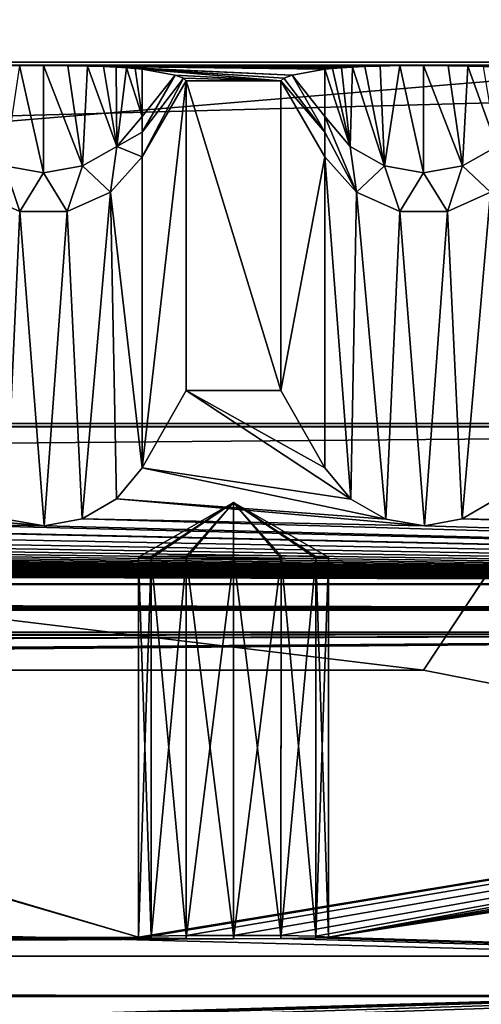
# Model space of a CAD drawing. Units: millimetres. Extents: x -300 to 300, y -508 to 485.
# Drawn here: x 224 to 237, y 414 to 440 of the extents above; entities that cross this region are included whole.
import ezdxf

# ---------------------------------------------------------------- set-up
doc = ezdxf.new("R2010")
doc.units = ezdxf.units.MM
doc.header["$LTSCALE"] = 65.185185
for name, color, linetype in [('107', 7, 'CONTINUOUS'), ('108', 7, 'CONTINUOUS'), ('109', 7, 'CONTINUOUS'), ('111', 7, 'CONTINUOUS'), ('113', 7, 'CONTINUOUS'), ('114', 7, 'CONTINUOUS'), ('115', 7, 'CONTINUOUS'), ('148', 7, 'CONTINUOUS'), ('149', 7, 'CONTINUOUS'), ('151', 7, 'CONTINUOUS'), ('152', 7, 'CONTINUOUS'), ('153', 7, 'CONTINUOUS'), ('154', 7, 'CONTINUOUS'), ('156', 7, 'CONTINUOUS'), ('157', 7, 'CONTINUOUS'), ('227', 7, 'CONTINUOUS'), ('228', 7, 'CONTINUOUS'), ('229', 7, 'CONTINUOUS'), ('230', 7, 'CONTINUOUS'), ('30', 7, 'CONTINUOUS'), ('31', 7, 'CONTINUOUS'), ('34', 7, 'CONTINUOUS'), ('77', 7, 'CONTINUOUS'), ('80', 7, 'CONTINUOUS'), ('85', 7, 'CONTINUOUS'), ('88', 7, 'CONTINUOUS'), ('95', 7, 'CONTINUOUS'), ('99', 7, 'CONTINUOUS')]:
    doc.layers.add(name, color=color, linetype=linetype)

msp = doc.modelspace()

# ---------------------------------------------------------------- linework, layer by layer
at = {"layer": '107', "color": 253, "linetype": 'Continuous', "true_color": 0x929eac}
for points in [[(-276, 423.535, -290), (276, 423.535, -290), (-200, 422.951, -256.505), (-276, 423.535, -290)], [(-200, 422.951, -256.505), (276, 423.535, -290), (-198.752, 422.946, -256.17), (-200, 422.951, -256.505)], [(-198.752, 422.946, -256.17), (276, 423.535, -290), (-197.835, 422.93, -255.253), (-198.752, 422.946, -256.17)], [(-197.835, 422.93, -255.253), (276, 423.535, -290), (-197.5, 422.908, -254.005), (-197.835, 422.93, -255.253)], [(276, 423.535, -290), (-80, 422.951, -256.505), (-197.5, 422.908, -254.005), (276, 423.535, -290)], [(-80, 422.951, -256.505), (276, 423.535, -290), (-78.752, 422.946, -256.17), (-80, 422.951, -256.505)], [(-78.752, 422.946, -256.17), (276, 423.535, -290), (-77.835, 422.93, -255.253), (-78.752, 422.946, -256.17)], [(-77.835, 422.93, -255.253), (276, 423.535, -290), (-77.5, 422.908, -254.005), (-77.835, 422.93, -255.253)], [(276, 423.535, -290), (80, 422.951, -256.505), (-77.5, 422.908, -254.005), (276, 423.535, -290)], [(80, 422.951, -256.505), (276, 423.535, -290), (81.248, 422.946, -256.17), (80, 422.951, -256.505)], [(81.248, 422.946, -256.17), (276, 423.535, -290), (82.165, 422.93, -255.253), (81.248, 422.946, -256.17)], [(82.165, 422.93, -255.253), (276, 423.535, -290), (82.5, 422.908, -254.005), (82.165, 422.93, -255.253)], [(276, 423.535, -290), (198.752, 422.946, -256.17), (82.5, 422.908, -254.005), (276, 423.535, -290)], [(198.752, 422.946, -256.17), (276, 423.535, -290), (200, 422.951, -256.505), (198.752, 422.946, -256.17)], [(200, 422.951, -256.505), (276, 423.535, -290), (201.248, 422.946, -256.17), (200, 422.951, -256.505)], [(201.248, 422.946, -256.17), (276, 423.535, -290), (202.165, 422.93, -255.253), (201.248, 422.946, -256.17)], [(202.165, 422.93, -255.253), (276, 423.535, -290), (202.5, 422.908, -254.005), (202.165, 422.93, -255.253)], [(276, 423.535, -290), (227.5, 415.506, 170.93), (202.5, 422.908, -254.005), (276, 423.535, -290)], [(227.5, 415.506, 170.93), (276, 423.535, -290), (227.835, 415.528, 169.682), (227.5, 415.506, 170.93)], [(227.835, 415.528, 169.682), (276, 423.535, -290), (228.752, 415.544, 168.765), (227.835, 415.528, 169.682)], [(228.752, 415.544, 168.765), (276, 423.535, -290), (230, 415.55, 168.43), (228.752, 415.544, 168.765)], [(230, 415.55, 168.43), (276, 423.535, -290), (231.248, 415.544, 168.765), (230, 415.55, 168.43)], [(231.248, 415.544, 168.765), (276, 423.535, -290), (232.165, 415.528, 169.682), (231.248, 415.544, 168.765)], [(232.165, 415.528, 169.682), (276, 423.535, -290), (232.5, 415.506, 170.93), (232.165, 415.528, 169.682)], [(276, 423.535, -290), (279.057, 423.524, -289.392), (232.5, 415.506, 170.93), (276, 423.535, -290)], [(279.057, 423.524, -289.392), (281.656, 423.494, -287.656), (232.5, 415.506, 170.93), (279.057, 423.524, -289.392)], [(281.656, 423.494, -287.656), (283.392, 423.449, -285.058), (232.5, 415.506, 170.93), (281.656, 423.494, -287.656)], [(283.392, 423.449, -285.058), (284, 423.396, -282.001), (232.5, 415.506, 170.93), (283.392, 423.449, -285.058)], [(284, 423.396, -282.001), (284, 413.939, 260.916), (232.5, 415.506, 170.93), (284, 423.396, -282.001)], [(227.5, 415.506, 170.93), (82.165, 415.485, 172.178), (202.165, 422.886, -252.758), (227.5, 415.506, 170.93)], [(202.5, 422.908, -254.005), (227.5, 415.506, 170.93), (202.165, 422.886, -252.758), (202.5, 422.908, -254.005)], [(5.218, 414.112, 250.992), (9.931, 414.154, 248.591), (227.5, 415.506, 170.93), (5.218, 414.112, 250.992)], [(5.218, 414.112, 250.992), (227.5, 415.506, 170.93), (227.835, 415.485, 172.178), (5.218, 414.112, 250.992)], [(228.752, 415.469, 173.095), (5.218, 414.112, 250.992), (227.835, 415.485, 172.178), (228.752, 415.469, 173.095)], [(284, 413.939, 260.916), (5.218, 414.112, 250.992), (231.248, 415.469, 173.095), (284, 413.939, 260.916)], [(231.248, 415.469, 173.095), (5.218, 414.112, 250.992), (230, 415.463, 173.43), (231.248, 415.469, 173.095)], [(230, 415.463, 173.43), (5.218, 414.112, 250.992), (228.752, 415.469, 173.095), (230, 415.463, 173.43)], [(9.931, 414.154, 248.591), (13.672, 414.219, 244.849), (227.5, 415.506, 170.93), (9.931, 414.154, 248.591)], [(227.5, 415.506, 170.93), (13.672, 414.219, 244.849), (82.165, 415.485, 172.178), (227.5, 415.506, 170.93)], [(232.165, 415.485, 172.178), (284, 413.939, 260.916), (231.248, 415.469, 173.095), (232.165, 415.485, 172.178)], [(232.5, 415.506, 170.93), (284, 413.939, 260.916), (232.165, 415.485, 172.178), (232.5, 415.506, 170.93)], [(0, 414.097, 251.818), (5.218, 414.112, 250.992), (284, 413.939, 260.916), (0, 414.097, 251.818)], [(-284, 413.939, 260.916), (0, 414.097, 251.818), (284, 413.939, 260.916), (-284, 413.939, 260.916)]]:
    msp.add_3dface(points, dxfattribs=at)
at = {"layer": '108', "color": 253, "linetype": 'Continuous', "true_color": 0x929eac}
for points in [[(276, 438.533, -289.739), (-276, 438.533, -289.739), (275, 438.445, -284.74), (276, 438.533, -289.739)], [(275, 438.445, -284.74), (-276, 438.533, -289.739), (265, 438.445, -284.74), (275, 438.445, -284.74)], [(265, 438.445, -284.74), (-276, 438.533, -289.739), (255, 438.445, -284.74), (265, 438.445, -284.74)], [(255, 438.445, -284.74), (-276, 438.533, -289.739), (245, 438.445, -284.74), (255, 438.445, -284.74)], [(245, 438.445, -284.74), (-276, 438.533, -289.739), (235, 438.445, -284.74), (245, 438.445, -284.74)], [(235, 438.445, -284.74), (-276, 438.533, -289.739), (225, 438.445, -284.74), (235, 438.445, -284.74)], [(225, 438.445, -284.74), (-276, 438.533, -289.739), (215, 438.445, -284.74), (225, 438.445, -284.74)], [(224.374, 438.442, -284.514), (225, 438.445, -284.74), (215, 438.445, -284.74), (224.374, 438.442, -284.514)], [(234.374, 438.442, -284.514), (235, 438.445, -284.74), (225, 438.445, -284.74), (234.374, 438.442, -284.514)], [(233.858, 438.432, -283.958), (234.374, 438.442, -284.514), (225, 438.445, -284.74), (233.858, 438.432, -283.958)], [(233.456, 438.419, -283.235), (233.858, 438.432, -283.958), (225, 438.445, -284.74), (233.456, 438.419, -283.235)], [(233.125, 438.404, -282.381), (233.456, 438.419, -283.235), (225, 438.445, -284.74), (233.125, 438.404, -282.381)], [(225.643, 438.441, -284.502), (233.125, 438.404, -282.381), (225, 438.445, -284.74), (225.643, 438.441, -284.502)], [(232.841, 438.387, -281.384), (233.125, 438.404, -282.381), (225.643, 438.441, -284.502), (232.841, 438.387, -281.384)], [(232.601, 438.367, -280.243), (232.841, 438.387, -281.384), (225.643, 438.441, -284.502), (232.601, 438.367, -280.243)], [(232.402, 438.345, -278.943), (232.601, 438.367, -280.243), (225.643, 438.441, -284.502), (232.402, 438.345, -278.943)], [(226.162, 438.431, -283.926), (232.402, 438.345, -278.943), (225.643, 438.441, -284.502), (226.162, 438.431, -283.926)], [(226.575, 438.418, -283.163), (232.402, 438.345, -278.943), (226.162, 438.431, -283.926), (226.575, 438.418, -283.163)], [(231.539, 438.191, -270.141), (232.402, 438.345, -278.943), (226.575, 438.418, -283.163), (231.539, 438.191, -270.141)], [(226.911, 438.402, -282.269), (231.539, 438.191, -270.141), (226.575, 438.418, -283.163), (226.911, 438.402, -282.269)], [(227.185, 438.385, -281.276), (231.539, 438.191, -270.141), (226.911, 438.402, -282.269), (227.185, 438.385, -281.276)], [(231.32, 438.115, -265.741), (231.539, 438.191, -270.141), (227.185, 438.385, -281.276), (231.32, 438.115, -265.741)], [(227.411, 438.366, -280.174), (231.32, 438.115, -265.741), (227.185, 438.385, -281.276), (227.411, 438.366, -280.174)], [(231.247, 438.038, -261.339), (231.32, 438.115, -265.741), (227.411, 438.366, -280.174), (231.247, 438.038, -261.339)], [(227.598, 438.345, -278.943), (231.247, 438.038, -261.339), (227.411, 438.366, -280.174), (227.598, 438.345, -278.943)], [(228.461, 438.191, -270.141), (231.247, 438.038, -261.339), (227.598, 438.345, -278.943), (228.461, 438.191, -270.141)], [(244.374, 438.442, -284.514), (245, 438.445, -284.74), (235, 438.445, -284.74), (244.374, 438.442, -284.514)], [(243.858, 438.432, -283.958), (244.374, 438.442, -284.514), (235, 438.445, -284.74), (243.858, 438.432, -283.958)], [(243.456, 438.419, -283.235), (243.858, 438.432, -283.958), (235, 438.445, -284.74), (243.456, 438.419, -283.235)], [(243.125, 438.404, -282.381), (243.456, 438.419, -283.235), (235, 438.445, -284.74), (243.125, 438.404, -282.381)], [(235.643, 438.441, -284.502), (243.125, 438.404, -282.381), (235, 438.445, -284.74), (235.643, 438.441, -284.502)], [(242.841, 438.387, -281.384), (243.125, 438.404, -282.381), (235.643, 438.441, -284.502), (242.841, 438.387, -281.384)], [(242.601, 438.367, -280.243), (242.841, 438.387, -281.384), (235.643, 438.441, -284.502), (242.601, 438.367, -280.243)], [(242.402, 438.345, -278.943), (242.601, 438.367, -280.243), (235.643, 438.441, -284.502), (242.402, 438.345, -278.943)], [(236.162, 438.431, -283.926), (242.402, 438.345, -278.943), (235.643, 438.441, -284.502), (236.162, 438.431, -283.926)], [(236.575, 438.418, -283.163), (242.402, 438.345, -278.943), (236.162, 438.431, -283.926), (236.575, 438.418, -283.163)], [(228.68, 438.115, -265.741), (231.247, 438.038, -261.339), (228.461, 438.191, -270.141), (228.68, 438.115, -265.741)], [(228.753, 438.038, -261.339), (231.247, 438.038, -261.339), (228.68, 438.115, -265.741), (228.753, 438.038, -261.339)], [(231.247, 429.895, 206.186), (231.247, 438.038, -261.339), (228.753, 438.038, -261.339), (231.247, 429.895, 206.186)], [(228.753, 429.895, 206.186), (231.247, 429.895, 206.186), (228.753, 438.038, -261.339), (228.753, 429.895, 206.186)], [(284, 429.024, 256.178), (-284, 429.024, 256.178), (284, 428.937, 261.178), (284, 429.024, 256.178)], [(284, 428.937, 261.178), (-284, 429.024, 256.178), (-284, 428.937, 261.178), (284, 428.937, 261.178)]]:
    msp.add_3dface(points, dxfattribs=at)
at = {"layer": '109', "color": 253, "linetype": 'Continuous', "true_color": 0x929eac}
for points in [[(-284, 413.939, 260.916), (284, 413.939, 260.916), (-284, 428.937, 261.178), (-284, 413.939, 260.916)], [(284, 413.939, 260.916), (284, 428.937, 261.178), (-284, 428.937, 261.178), (284, 413.939, 260.916)]]:
    msp.add_3dface(points, dxfattribs=at)
at = {"layer": '111', "color": 253, "linetype": 'Continuous', "true_color": 0x929eac}
for points in [[(276, 423.535, -290), (-276, 423.535, -290), (276, 438.533, -289.739), (276, 423.535, -290)], [(-276, 423.535, -290), (-276, 438.533, -289.739), (276, 438.533, -289.739), (-276, 423.535, -290)]]:
    msp.add_3dface(points, dxfattribs=at)
at = {"layer": '113', "color": 253, "linetype": 'Continuous', "true_color": 0x929eac}
for points in [[(-284, 429.024, 256.178), (284, 429.024, 256.178), (-284, 424.112, 251.092), (-284, 429.024, 256.178)], [(284, 429.024, 256.178), (284, 424.112, 251.092), (-284, 424.112, 251.092), (284, 429.024, 256.178)]]:
    msp.add_3dface(points, dxfattribs=at)
at = {"layer": '114', "color": 253, "linetype": 'Continuous', "true_color": 0x929eac}
for points in [[(284, 424.808, 211.098), (-284, 424.808, 211.098), (0.003, 424.651, 220.097), (284, 424.808, 211.098)], [(284, 424.112, 251.092), (284, 424.808, 211.098), (0.003, 424.651, 220.097), (284, 424.112, 251.092)], [(4.618, 424.639, 220.826), (284, 424.112, 251.092), (0.003, 424.651, 220.097), (4.618, 424.639, 220.826)], [(8.835, 424.601, 222.978), (284, 424.112, 251.092), (4.618, 424.639, 220.826), (8.835, 424.601, 222.978)], [(10.657, 424.574, 224.541), (284, 424.112, 251.092), (8.835, 424.601, 222.978), (10.657, 424.574, 224.541)], [(12.205, 424.542, 226.383), (284, 424.112, 251.092), (10.657, 424.574, 224.541), (12.205, 424.542, 226.383)], [(14.311, 424.468, 230.615), (284, 424.112, 251.092), (12.205, 424.542, 226.383), (14.311, 424.468, 230.615)], [(10.64, 424.206, 245.666), (284, 424.112, 251.092), (12.191, 424.238, 243.823), (10.64, 424.206, 245.666)], [(12.191, 424.238, 243.823), (284, 424.112, 251.092), (14.308, 424.312, 239.593), (12.191, 424.238, 243.823)], [(14.308, 424.312, 239.593), (284, 424.112, 251.092), (15, 424.39, 235.095), (14.308, 424.312, 239.593)], [(15, 424.39, 235.095), (284, 424.112, 251.092), (14.311, 424.468, 230.615), (15, 424.39, 235.095)], [(-284, 424.112, 251.092), (284, 424.112, 251.092), (-0.003, 424.129, 250.092), (-284, 424.112, 251.092)], [(-0.003, 424.129, 250.092), (284, 424.112, 251.092), (4.609, 424.142, 249.366), (-0.003, 424.129, 250.092)], [(4.609, 424.142, 249.366), (284, 424.112, 251.092), (8.819, 424.179, 247.223), (4.609, 424.142, 249.366)], [(8.819, 424.179, 247.223), (284, 424.112, 251.092), (10.64, 424.206, 245.666), (8.819, 424.179, 247.223)]]:
    msp.add_3dface(points, dxfattribs=at)
at = {"layer": '115', "color": 253, "linetype": 'Continuous', "true_color": 0x929eac}
for points in [[(228.753, 429.895, 206.186), (227.598, 427.86, 208.151), (233.088, 427.034, 208.949), (228.753, 429.895, 206.186)], [(231.247, 429.895, 206.186), (228.753, 429.895, 206.186), (232.402, 427.86, 208.151), (231.247, 429.895, 206.186)], [(232.402, 427.86, 208.151), (228.753, 429.895, 206.186), (233.088, 427.034, 208.949), (232.402, 427.86, 208.151)], [(227.598, 427.86, 208.151), (226.92, 427.041, 208.942), (234.008, 426.506, 209.459), (227.598, 427.86, 208.151)], [(233.088, 427.034, 208.949), (227.598, 427.86, 208.151), (234.008, 426.506, 209.459), (233.088, 427.034, 208.949)], [(216.92, 427.041, 208.942), (216.015, 426.514, 209.451), (225.019, 426.334, 209.624), (216.92, 427.041, 208.942)], [(224.008, 426.506, 209.459), (216.92, 427.041, 208.942), (225.019, 426.334, 209.624), (224.008, 426.506, 209.459)], [(226.92, 427.041, 208.942), (226.015, 426.514, 209.451), (235.019, 426.334, 209.624), (226.92, 427.041, 208.942)], [(234.008, 426.506, 209.459), (226.92, 427.041, 208.942), (235.019, 426.334, 209.624), (234.008, 426.506, 209.459)], [(236.92, 427.041, 208.942), (236.015, 426.514, 209.451), (245.019, 426.334, 209.624), (236.92, 427.041, 208.942)], [(-284, 424.808, 211.098), (284, 424.808, 211.098), (-275.019, 426.334, 209.624), (-284, 424.808, 211.098)], [(-275.019, 426.334, 209.624), (284, 424.808, 211.098), (-265.019, 426.334, 209.624), (-275.019, 426.334, 209.624)], [(-265.019, 426.334, 209.624), (284, 424.808, 211.098), (-255.019, 426.334, 209.624), (-265.019, 426.334, 209.624)], [(-255.019, 426.334, 209.624), (284, 424.808, 211.098), (-245.019, 426.334, 209.624), (-255.019, 426.334, 209.624)], [(-245.019, 426.334, 209.624), (284, 424.808, 211.098), (-235.019, 426.334, 209.624), (-245.019, 426.334, 209.624)], [(-235.019, 426.334, 209.624), (284, 424.808, 211.098), (-225.019, 426.334, 209.624), (-235.019, 426.334, 209.624)], [(-225.019, 426.334, 209.624), (284, 424.808, 211.098), (-215.019, 426.334, 209.624), (-225.019, 426.334, 209.624)], [(-215.019, 426.334, 209.624), (284, 424.808, 211.098), (-205.019, 426.334, 209.624), (-215.019, 426.334, 209.624)], [(-205.019, 426.334, 209.624), (284, 424.808, 211.098), (-195.019, 426.334, 209.624), (-205.019, 426.334, 209.624)], [(-195.019, 426.334, 209.624), (284, 424.808, 211.098), (-185.019, 426.334, 209.624), (-195.019, 426.334, 209.624)], [(-185.019, 426.334, 209.624), (284, 424.808, 211.098), (-175.019, 426.334, 209.624), (-185.019, 426.334, 209.624)], [(-175.019, 426.334, 209.624), (284, 424.808, 211.098), (-165.019, 426.334, 209.624), (-175.019, 426.334, 209.624)], [(-165.019, 426.334, 209.624), (284, 424.808, 211.098), (-155.019, 426.334, 209.624), (-165.019, 426.334, 209.624)], [(-155.019, 426.334, 209.624), (284, 424.808, 211.098), (-145.019, 426.334, 209.624), (-155.019, 426.334, 209.624)], [(-145.019, 426.334, 209.624), (284, 424.808, 211.098), (-135.019, 426.334, 209.624), (-145.019, 426.334, 209.624)], [(-135.019, 426.334, 209.624), (284, 424.808, 211.098), (-125.019, 426.334, 209.624), (-135.019, 426.334, 209.624)], [(-125.019, 426.334, 209.624), (284, 424.808, 211.098), (-115.019, 426.334, 209.624), (-125.019, 426.334, 209.624)], [(-115.019, 426.334, 209.624), (284, 424.808, 211.098), (-105.019, 426.334, 209.624), (-115.019, 426.334, 209.624)], [(-105.019, 426.334, 209.624), (284, 424.808, 211.098), (-95.019, 426.334, 209.624), (-105.019, 426.334, 209.624)], [(-95.019, 426.334, 209.624), (284, 424.808, 211.098), (-85.019, 426.334, 209.624), (-95.019, 426.334, 209.624)], [(-85.019, 426.334, 209.624), (284, 424.808, 211.098), (-75.019, 426.334, 209.624), (-85.019, 426.334, 209.624)], [(-75.019, 426.334, 209.624), (284, 424.808, 211.098), (-65.019, 426.334, 209.624), (-75.019, 426.334, 209.624)], [(-65.019, 426.334, 209.624), (284, 424.808, 211.098), (-55.019, 426.334, 209.624), (-65.019, 426.334, 209.624)], [(-55.019, 426.334, 209.624), (284, 424.808, 211.098), (-45.019, 426.334, 209.624), (-55.019, 426.334, 209.624)], [(-45.019, 426.334, 209.624), (284, 424.808, 211.098), (-35.019, 426.334, 209.624), (-45.019, 426.334, 209.624)], [(-35.019, 426.334, 209.624), (284, 424.808, 211.098), (-25.019, 426.334, 209.624), (-35.019, 426.334, 209.624)], [(-25.019, 426.334, 209.624), (284, 424.808, 211.098), (-15.019, 426.334, 209.624), (-25.019, 426.334, 209.624)], [(284, 424.808, 211.098), (-5.019, 426.334, 209.624), (-15.019, 426.334, 209.624), (284, 424.808, 211.098)], [(-5.019, 426.334, 209.624), (284, 424.808, 211.098), (5.019, 426.334, 209.624), (-5.019, 426.334, 209.624)], [(5.019, 426.334, 209.624), (284, 424.808, 211.098), (15.019, 426.334, 209.624), (5.019, 426.334, 209.624)], [(15.019, 426.334, 209.624), (284, 424.808, 211.098), (25.019, 426.334, 209.624), (15.019, 426.334, 209.624)], [(25.019, 426.334, 209.624), (284, 424.808, 211.098), (35.019, 426.334, 209.624), (25.019, 426.334, 209.624)], [(35.019, 426.334, 209.624), (284, 424.808, 211.098), (45.019, 426.334, 209.624), (35.019, 426.334, 209.624)], [(45.019, 426.334, 209.624), (284, 424.808, 211.098), (55.019, 426.334, 209.624), (45.019, 426.334, 209.624)], [(55.019, 426.334, 209.624), (284, 424.808, 211.098), (65.019, 426.334, 209.624), (55.019, 426.334, 209.624)], [(65.019, 426.334, 209.624), (284, 424.808, 211.098), (75.019, 426.334, 209.624), (65.019, 426.334, 209.624)], [(75.019, 426.334, 209.624), (284, 424.808, 211.098), (85.019, 426.334, 209.624), (75.019, 426.334, 209.624)], [(85.019, 426.334, 209.624), (284, 424.808, 211.098), (95.019, 426.334, 209.624), (85.019, 426.334, 209.624)], [(95.019, 426.334, 209.624), (284, 424.808, 211.098), (105.019, 426.334, 209.624), (95.019, 426.334, 209.624)], [(105.019, 426.334, 209.624), (284, 424.808, 211.098), (115.019, 426.334, 209.624), (105.019, 426.334, 209.624)], [(115.019, 426.334, 209.624), (284, 424.808, 211.098), (125.019, 426.334, 209.624), (115.019, 426.334, 209.624)], [(125.019, 426.334, 209.624), (284, 424.808, 211.098), (135.019, 426.334, 209.624), (125.019, 426.334, 209.624)], [(135.019, 426.334, 209.624), (284, 424.808, 211.098), (145.019, 426.334, 209.624), (135.019, 426.334, 209.624)], [(145.019, 426.334, 209.624), (284, 424.808, 211.098), (155.019, 426.334, 209.624), (145.019, 426.334, 209.624)], [(155.019, 426.334, 209.624), (284, 424.808, 211.098), (165.019, 426.334, 209.624), (155.019, 426.334, 209.624)], [(165.019, 426.334, 209.624), (284, 424.808, 211.098), (175.019, 426.334, 209.624), (165.019, 426.334, 209.624)], [(175.019, 426.334, 209.624), (284, 424.808, 211.098), (185.019, 426.334, 209.624), (175.019, 426.334, 209.624)], [(185.019, 426.334, 209.624), (284, 424.808, 211.098), (195.019, 426.334, 209.624), (185.019, 426.334, 209.624)], [(195.019, 426.334, 209.624), (284, 424.808, 211.098), (205.019, 426.334, 209.624), (195.019, 426.334, 209.624)], [(205.019, 426.334, 209.624), (284, 424.808, 211.098), (206.015, 426.514, 209.451), (205.019, 426.334, 209.624)], [(206.015, 426.514, 209.451), (284, 424.808, 211.098), (215.019, 426.334, 209.624), (206.015, 426.514, 209.451)], [(215.019, 426.334, 209.624), (284, 424.808, 211.098), (216.015, 426.514, 209.451), (215.019, 426.334, 209.624)], [(216.015, 426.514, 209.451), (284, 424.808, 211.098), (225.019, 426.334, 209.624), (216.015, 426.514, 209.451)], [(225.019, 426.334, 209.624), (284, 424.808, 211.098), (226.015, 426.514, 209.451), (225.019, 426.334, 209.624)], [(226.015, 426.514, 209.451), (284, 424.808, 211.098), (235.019, 426.334, 209.624), (226.015, 426.514, 209.451)], [(235.019, 426.334, 209.624), (284, 424.808, 211.098), (236.015, 426.514, 209.451), (235.019, 426.334, 209.624)], [(236.015, 426.514, 209.451), (284, 424.808, 211.098), (245.019, 426.334, 209.624), (236.015, 426.514, 209.451)]]:
    msp.add_3dface(points, dxfattribs=at)
at = {"layer": '148', "color": 253, "linetype": 'Continuous', "true_color": 0x929eac}
for points in [[(232.402, 427.86, 208.151), (233.088, 427.034, 208.949), (232.402, 436.038, -261.374), (232.402, 427.86, 208.151)], [(232.402, 436.038, -261.374), (233.088, 427.034, 208.949), (233.237, 435.111, -261.39), (232.402, 436.038, -261.374)], [(233.088, 427.034, 208.949), (234.008, 426.506, 209.459), (233.237, 435.111, -261.39), (233.088, 427.034, 208.949)], [(233.237, 435.111, -261.39), (234.008, 426.506, 209.459), (234.376, 434.604, -261.399), (233.237, 435.111, -261.39)], [(235.624, 434.604, -261.399), (236.015, 426.514, 209.451), (236.763, 435.111, -261.39), (235.624, 434.604, -261.399)], [(236.015, 426.514, 209.451), (236.92, 427.041, 208.942), (236.763, 435.111, -261.39), (236.015, 426.514, 209.451)], [(234.008, 426.506, 209.459), (235.019, 426.334, 209.624), (234.376, 434.604, -261.399), (234.008, 426.506, 209.459)], [(234.376, 434.604, -261.399), (235.019, 426.334, 209.624), (235.624, 434.604, -261.399), (234.376, 434.604, -261.399)], [(235.019, 426.334, 209.624), (236.015, 426.514, 209.451), (235.624, 434.604, -261.399), (235.019, 426.334, 209.624)]]:
    msp.add_3dface(points, dxfattribs=at)
at = {"layer": '149', "color": 253, "linetype": 'Continuous', "true_color": 0x929eac}
for points in [[(231.247, 438.038, -261.339), (231.247, 429.895, 206.186), (232.402, 436.038, -261.374), (231.247, 438.038, -261.339)], [(231.247, 429.895, 206.186), (232.402, 427.86, 208.151), (232.402, 436.038, -261.374), (231.247, 429.895, 206.186)]]:
    msp.add_3dface(points, dxfattribs=at)
at = {"layer": '151', "color": 253, "linetype": 'Continuous', "true_color": 0x929eac}
for points in [[(232.601, 438.367, -280.243), (232.402, 438.345, -278.943), (233.072, 436.316, -273.099), (232.601, 438.367, -280.243)], [(233.072, 436.316, -273.099), (232.402, 438.345, -278.943), (232.402, 437.104, -272.967), (233.072, 436.316, -273.099)], [(232.841, 438.387, -281.384), (232.601, 438.367, -280.243), (233.072, 436.316, -273.099), (232.841, 438.387, -281.384)], [(233.125, 438.404, -282.381), (232.841, 438.387, -281.384), (233.072, 436.316, -273.099), (233.125, 438.404, -282.381)], [(233.974, 435.803, -273.185), (233.125, 438.404, -282.381), (233.072, 436.316, -273.099), (233.974, 435.803, -273.185)], [(233.456, 438.419, -283.235), (233.125, 438.404, -282.381), (233.974, 435.803, -273.185), (233.456, 438.419, -283.235)], [(233.858, 438.432, -283.958), (233.456, 438.419, -283.235), (233.974, 435.803, -273.185), (233.858, 438.432, -283.958)], [(234.374, 438.442, -284.514), (233.858, 438.432, -283.958), (233.974, 435.803, -273.185), (234.374, 438.442, -284.514)], [(235, 435.624, -273.215), (234.374, 438.442, -284.514), (233.974, 435.803, -273.185), (235, 435.624, -273.215)], [(235, 438.445, -284.74), (234.374, 438.442, -284.514), (235, 435.624, -273.215), (235, 438.445, -284.74)], [(235.643, 438.441, -284.502), (235, 438.445, -284.74), (236.026, 435.803, -273.185), (235.643, 438.441, -284.502)], [(236.026, 435.803, -273.185), (235, 438.445, -284.74), (235, 435.624, -273.215), (236.026, 435.803, -273.185)], [(236.162, 438.431, -283.926), (235.643, 438.441, -284.502), (236.026, 435.803, -273.185), (236.162, 438.431, -283.926)], [(236.928, 436.316, -273.099), (236.162, 438.431, -283.926), (236.026, 435.803, -273.185), (236.928, 436.316, -273.099)], [(236.575, 438.418, -283.163), (236.162, 438.431, -283.926), (236.928, 436.316, -273.099), (236.575, 438.418, -283.163)], [(233.237, 435.111, -261.39), (233.072, 436.316, -273.099), (232.402, 437.104, -272.967), (233.237, 435.111, -261.39)], [(233.237, 435.111, -261.39), (232.402, 437.104, -272.967), (232.402, 436.694, -270.224), (233.237, 435.111, -261.39)], [(232.402, 436.038, -261.374), (233.237, 435.111, -261.39), (232.402, 436.694, -270.224), (232.402, 436.038, -261.374)], [(233.237, 435.111, -261.39), (233.974, 435.803, -273.185), (233.072, 436.316, -273.099), (233.237, 435.111, -261.39)], [(236.763, 435.111, -261.39), (236.928, 436.316, -273.099), (236.026, 435.803, -273.185), (236.763, 435.111, -261.39)], [(233.237, 435.111, -261.39), (234.376, 434.604, -261.399), (233.974, 435.803, -273.185), (233.237, 435.111, -261.39)], [(234.376, 434.604, -261.399), (235, 435.624, -273.215), (233.974, 435.803, -273.185), (234.376, 434.604, -261.399)], [(234.376, 434.604, -261.399), (235.624, 434.604, -261.399), (235, 435.624, -273.215), (234.376, 434.604, -261.399)], [(235.624, 434.604, -261.399), (236.026, 435.803, -273.185), (235, 435.624, -273.215), (235.624, 434.604, -261.399)], [(235.624, 434.604, -261.399), (236.763, 435.111, -261.39), (236.026, 435.803, -273.185), (235.624, 434.604, -261.399)]]:
    msp.add_3dface(points, dxfattribs=at)
at = {"layer": '152', "color": 253, "linetype": 'Continuous', "true_color": 0x929eac}
for points in [[(232.402, 438.345, -278.943), (231.539, 438.191, -270.141), (232.402, 437.104, -272.967), (232.402, 438.345, -278.943)], [(231.32, 438.115, -265.741), (231.247, 438.038, -261.339), (232.402, 436.694, -270.224), (231.32, 438.115, -265.741)], [(231.247, 438.038, -261.339), (232.402, 436.038, -261.374), (232.402, 436.694, -270.224), (231.247, 438.038, -261.339)], [(231.539, 438.191, -270.141), (231.32, 438.115, -265.741), (232.402, 436.694, -270.224), (231.539, 438.191, -270.141)], [(232.402, 437.104, -272.967), (231.539, 438.191, -270.141), (232.402, 436.694, -270.224), (232.402, 437.104, -272.967)]]:
    msp.add_3dface(points, dxfattribs=at)
at = {"layer": '153', "color": 253, "linetype": 'Continuous', "true_color": 0x929eac}
for points in [[(228.753, 429.895, 206.186), (228.753, 438.038, -261.339), (227.598, 427.86, 208.151), (228.753, 429.895, 206.186)], [(227.598, 427.86, 208.151), (228.753, 438.038, -261.339), (227.598, 436.038, -261.374), (227.598, 427.86, 208.151)]]:
    msp.add_3dface(points, dxfattribs=at)
at = {"layer": '154', "color": 253, "linetype": 'Continuous', "true_color": 0x929eac}
for points in [[(227.598, 427.86, 208.151), (227.598, 436.038, -261.374), (226.763, 435.111, -261.39), (227.598, 427.86, 208.151)], [(223.237, 435.111, -261.39), (224.008, 426.506, 209.459), (224.376, 434.604, -261.399), (223.237, 435.111, -261.39)], [(225.624, 434.604, -261.399), (226.015, 426.514, 209.451), (226.763, 435.111, -261.39), (225.624, 434.604, -261.399)], [(226.015, 426.514, 209.451), (226.92, 427.041, 208.942), (226.763, 435.111, -261.39), (226.015, 426.514, 209.451)], [(226.92, 427.041, 208.942), (227.598, 427.86, 208.151), (226.763, 435.111, -261.39), (226.92, 427.041, 208.942)], [(224.008, 426.506, 209.459), (225.019, 426.334, 209.624), (224.376, 434.604, -261.399), (224.008, 426.506, 209.459)], [(224.376, 434.604, -261.399), (225.019, 426.334, 209.624), (225.624, 434.604, -261.399), (224.376, 434.604, -261.399)], [(225.019, 426.334, 209.624), (226.015, 426.514, 209.451), (225.624, 434.604, -261.399), (225.019, 426.334, 209.624)]]:
    msp.add_3dface(points, dxfattribs=at)
at = {"layer": '156', "color": 253, "linetype": 'Continuous', "true_color": 0x929eac}
for points in [[(228.461, 438.191, -270.141), (227.598, 438.345, -278.943), (227.598, 437.104, -272.967), (228.461, 438.191, -270.141)], [(228.68, 438.115, -265.741), (228.461, 438.191, -270.141), (227.598, 436.694, -270.224), (228.68, 438.115, -265.741)], [(227.598, 436.694, -270.224), (228.461, 438.191, -270.141), (227.598, 437.104, -272.967), (227.598, 436.694, -270.224)], [(228.753, 438.038, -261.339), (228.68, 438.115, -265.741), (227.598, 436.038, -261.374), (228.753, 438.038, -261.339)], [(227.598, 436.038, -261.374), (228.68, 438.115, -265.741), (227.598, 436.694, -270.224), (227.598, 436.038, -261.374)]]:
    msp.add_3dface(points, dxfattribs=at)
at = {"layer": '157', "color": 253, "linetype": 'Continuous', "true_color": 0x929eac}
for points in [[(225, 435.624, -273.215), (224.374, 438.442, -284.514), (223.974, 435.803, -273.185), (225, 435.624, -273.215)], [(225, 438.445, -284.74), (224.374, 438.442, -284.514), (225, 435.624, -273.215), (225, 438.445, -284.74)], [(225.643, 438.441, -284.502), (225, 438.445, -284.74), (226.026, 435.803, -273.185), (225.643, 438.441, -284.502)], [(226.026, 435.803, -273.185), (225, 438.445, -284.74), (225, 435.624, -273.215), (226.026, 435.803, -273.185)], [(226.162, 438.431, -283.926), (225.643, 438.441, -284.502), (226.026, 435.803, -273.185), (226.162, 438.431, -283.926)], [(226.928, 436.316, -273.099), (226.162, 438.431, -283.926), (226.026, 435.803, -273.185), (226.928, 436.316, -273.099)], [(226.575, 438.418, -283.163), (226.162, 438.431, -283.926), (226.928, 436.316, -273.099), (226.575, 438.418, -283.163)], [(226.911, 438.402, -282.269), (226.575, 438.418, -283.163), (226.928, 436.316, -273.099), (226.911, 438.402, -282.269)], [(227.185, 438.385, -281.276), (226.911, 438.402, -282.269), (226.928, 436.316, -273.099), (227.185, 438.385, -281.276)], [(227.598, 437.104, -272.967), (227.185, 438.385, -281.276), (226.928, 436.316, -273.099), (227.598, 437.104, -272.967)], [(227.411, 438.366, -280.174), (227.185, 438.385, -281.276), (227.598, 437.104, -272.967), (227.411, 438.366, -280.174)], [(227.598, 438.345, -278.943), (227.411, 438.366, -280.174), (227.598, 437.104, -272.967), (227.598, 438.345, -278.943)], [(227.598, 436.694, -270.224), (227.598, 437.104, -272.967), (226.928, 436.316, -273.099), (227.598, 436.694, -270.224)], [(227.598, 436.038, -261.374), (227.598, 436.694, -270.224), (226.928, 436.316, -273.099), (227.598, 436.038, -261.374)], [(226.763, 435.111, -261.39), (226.928, 436.316, -273.099), (226.026, 435.803, -273.185), (226.763, 435.111, -261.39)], [(226.763, 435.111, -261.39), (227.598, 436.038, -261.374), (226.928, 436.316, -273.099), (226.763, 435.111, -261.39)], [(223.237, 435.111, -261.39), (224.376, 434.604, -261.399), (223.974, 435.803, -273.185), (223.237, 435.111, -261.39)], [(224.376, 434.604, -261.399), (225, 435.624, -273.215), (223.974, 435.803, -273.185), (224.376, 434.604, -261.399)], [(224.376, 434.604, -261.399), (225.624, 434.604, -261.399), (225, 435.624, -273.215), (224.376, 434.604, -261.399)], [(225.624, 434.604, -261.399), (226.026, 435.803, -273.185), (225, 435.624, -273.215), (225.624, 434.604, -261.399)], [(225.624, 434.604, -261.399), (226.763, 435.111, -261.39), (226.026, 435.803, -273.185), (225.624, 434.604, -261.399)]]:
    msp.add_3dface(points, dxfattribs=at)
at = {"layer": '227', "color": 253, "linetype": 'Continuous', "true_color": 0x929eac}
for points in [[(227.835, 425.527, 169.854), (230, 426.948, 171.129), (227.5, 425.505, 171.104), (227.835, 425.527, 169.854)], [(228.75, 425.543, 168.939), (230, 426.948, 171.129), (227.835, 425.527, 169.854), (228.75, 425.543, 168.939)], [(230, 425.548, 168.605), (230, 426.948, 171.129), (228.75, 425.543, 168.939), (230, 425.548, 168.605)], [(232.5, 425.505, 171.104), (230, 426.948, 171.129), (232.165, 425.527, 169.854), (232.5, 425.505, 171.104)], [(232.165, 425.527, 169.854), (230, 426.948, 171.129), (231.25, 425.543, 168.939), (232.165, 425.527, 169.854)], [(231.25, 425.543, 168.939), (230, 426.948, 171.129), (230, 425.548, 168.605), (231.25, 425.543, 168.939)]]:
    msp.add_3dface(points, dxfattribs=at)
at = {"layer": '228', "color": 253, "linetype": 'Continuous', "true_color": 0x929eac}
for points in [[(227.835, 415.528, 169.682), (227.835, 425.527, 169.854), (227.5, 425.505, 171.104), (227.835, 415.528, 169.682)], [(228.752, 415.544, 168.765), (228.75, 425.543, 168.939), (227.835, 425.527, 169.854), (228.752, 415.544, 168.765)], [(227.835, 415.528, 169.682), (228.752, 415.544, 168.765), (227.835, 425.527, 169.854), (227.835, 415.528, 169.682)], [(230, 415.55, 168.43), (230, 425.548, 168.605), (228.75, 425.543, 168.939), (230, 415.55, 168.43)], [(228.752, 415.544, 168.765), (230, 415.55, 168.43), (228.75, 425.543, 168.939), (228.752, 415.544, 168.765)], [(230, 415.55, 168.43), (231.248, 415.544, 168.765), (230, 425.548, 168.605), (230, 415.55, 168.43)], [(231.248, 415.544, 168.765), (231.25, 425.543, 168.939), (230, 425.548, 168.605), (231.248, 415.544, 168.765)], [(231.248, 415.544, 168.765), (232.165, 415.528, 169.682), (231.25, 425.543, 168.939), (231.248, 415.544, 168.765)], [(232.165, 415.528, 169.682), (232.165, 425.527, 169.854), (231.25, 425.543, 168.939), (232.165, 415.528, 169.682)], [(232.165, 415.528, 169.682), (232.5, 415.506, 170.93), (232.165, 425.527, 169.854), (232.165, 415.528, 169.682)], [(232.5, 415.506, 170.93), (232.5, 425.505, 171.104), (232.165, 425.527, 169.854), (232.5, 415.506, 170.93)], [(227.5, 415.506, 170.93), (227.835, 415.528, 169.682), (227.5, 425.505, 171.104), (227.5, 415.506, 170.93)]]:
    msp.add_3dface(points, dxfattribs=at)
at = {"layer": '229', "color": 253, "linetype": 'Continuous', "true_color": 0x929eac}
for points in [[(227.5, 425.505, 171.104), (230, 426.948, 171.129), (227.835, 425.483, 172.354), (227.5, 425.505, 171.104)], [(227.835, 425.483, 172.354), (230, 426.948, 171.129), (228.75, 425.467, 173.269), (227.835, 425.483, 172.354)], [(228.75, 425.467, 173.269), (230, 426.948, 171.129), (230, 425.461, 173.604), (228.75, 425.467, 173.269)], [(230, 426.948, 171.129), (232.5, 425.505, 171.104), (232.165, 425.483, 172.354), (230, 426.948, 171.129)], [(230, 425.461, 173.604), (230, 426.948, 171.129), (231.25, 425.467, 173.269), (230, 425.461, 173.604)], [(231.25, 425.467, 173.269), (230, 426.948, 171.129), (232.165, 425.483, 172.354), (231.25, 425.467, 173.269)]]:
    msp.add_3dface(points, dxfattribs=at)
at = {"layer": '230', "color": 253, "linetype": 'Continuous', "true_color": 0x929eac}
for points in [[(227.5, 415.506, 170.93), (227.5, 425.505, 171.104), (227.835, 425.483, 172.354), (227.5, 415.506, 170.93)], [(227.835, 415.485, 172.178), (227.5, 415.506, 170.93), (227.835, 425.483, 172.354), (227.835, 415.485, 172.178)], [(227.835, 415.485, 172.178), (227.835, 425.483, 172.354), (228.75, 425.467, 173.269), (227.835, 415.485, 172.178)], [(228.752, 415.469, 173.095), (227.835, 415.485, 172.178), (228.75, 425.467, 173.269), (228.752, 415.469, 173.095)], [(228.752, 415.469, 173.095), (228.75, 425.467, 173.269), (230, 425.461, 173.604), (228.752, 415.469, 173.095)], [(230, 415.463, 173.43), (228.752, 415.469, 173.095), (230, 425.461, 173.604), (230, 415.463, 173.43)], [(231.248, 415.469, 173.095), (230, 415.463, 173.43), (231.25, 425.467, 173.269), (231.248, 415.469, 173.095)], [(230, 415.463, 173.43), (230, 425.461, 173.604), (231.25, 425.467, 173.269), (230, 415.463, 173.43)], [(232.165, 415.485, 172.178), (231.248, 415.469, 173.095), (232.165, 425.483, 172.354), (232.165, 415.485, 172.178)], [(231.248, 415.469, 173.095), (231.25, 425.467, 173.269), (232.165, 425.483, 172.354), (231.248, 415.469, 173.095)], [(232.5, 415.506, 170.93), (232.165, 415.485, 172.178), (232.5, 425.505, 171.104), (232.5, 415.506, 170.93)], [(232.5, 425.505, 171.104), (232.165, 415.485, 172.178), (232.165, 425.483, 172.354), (232.5, 425.505, 171.104)]]:
    msp.add_3dface(points, dxfattribs=at)
at = {"layer": '30', "color": 253, "linetype": 'Continuous', "true_color": 0x929eac}
for points in [[(277.5, 415, 198), (-266.75, 399.1, 198), (-277.5, 415, 198), (277.5, 415, 198)], [(-256.75, 399.1, 198), (-266.75, 399.1, 198), (277.5, 415, 198), (-256.75, 399.1, 198)], [(-255.752, 398.832, 198), (-256.75, 399.1, 198), (277.5, 415, 198), (-255.752, 398.832, 198)], [(-255.018, 398.098, 198), (-255.752, 398.832, 198), (277.5, 415, 198), (-255.018, 398.098, 198)], [(-254.75, 397.1, 198), (-255.018, 398.098, 198), (277.5, 415, 198), (-254.75, 397.1, 198)], [(-254.75, 392.5, 198), (-254.75, 397.1, 198), (277.5, 415, 198), (-254.75, 392.5, 198)], [(255.752, 398.832, 198), (-254.75, 392.5, 198), (277.5, 415, 198), (255.752, 398.832, 198)]]:
    msp.add_3dface(points, dxfattribs=at)
at = {"layer": '31', "color": 253, "linetype": 'Continuous', "true_color": 0x929eac}
for points in [[(-279.413, 414.619, 200), (282.5, 392.5, 200), (-277.5, 415, 200), (-279.413, 414.619, 200)], [(-277.5, 415, 200), (282.5, 392.5, 200), (277.5, 415, 200), (-277.5, 415, 200)], [(-281.036, 413.536, 200), (282.5, 392.5, 200), (-279.413, 414.619, 200), (-281.036, 413.536, 200)]]:
    msp.add_3dface(points, dxfattribs=at)
at = {"layer": '34', "color": 253, "linetype": 'Continuous', "true_color": 0x929eac}
for points in [[(277.5, 415, 198), (-277.5, 415, 198), (277.5, 415, 200), (277.5, 415, 198)], [(-277.5, 415, 198), (-277.5, 415, 200), (277.5, 415, 200), (-277.5, 415, 198)]]:
    msp.add_3dface(points, dxfattribs=at)
at = {"layer": '77', "color": 253, "linetype": 'Continuous', "true_color": 0x929eac}
for points in [[(-287, 394.94, 264.021), (287, 394.94, 264.021), (-287, 441.94, 263.987), (-287, 394.94, 264.021)], [(-287, 441.94, 263.987), (287, 394.94, 264.021), (287, 441.94, 263.987), (-287, 441.94, 263.987)]]:
    msp.add_3dface(points, dxfattribs=at)
at = {"layer": '80', "color": 253, "linetype": 'Continuous', "true_color": 0x929eac}
for points in [[(-276, 484.533, -293.045), (276, 484.533, -293.045), (-235, 422.533, -292.999), (-276, 484.533, -293.045)], [(-235, 422.533, -292.999), (276, 484.533, -293.045), (235, 422.533, -292.999), (-235, 422.533, -292.999)], [(235, 422.533, -292.999), (276, 484.533, -293.045), (236.911, 422.152, -292.999), (235, 422.533, -292.999)]]:
    msp.add_3dface(points, dxfattribs=at)
at = {"layer": '85', "color": 253, "linetype": 'Continuous', "true_color": 0x929eac}
for points in [[(276, 484.535, -290.045), (-276, 484.535, -290.045), (235, 422.535, -289.999), (276, 484.535, -290.045)], [(235, 422.535, -289.999), (-276, 484.535, -290.045), (-235, 422.535, -289.999), (235, 422.535, -289.999)], [(236.911, 422.155, -289.999), (276, 484.535, -290.045), (235, 422.535, -289.999), (236.911, 422.155, -289.999)]]:
    msp.add_3dface(points, dxfattribs=at)
at = {"layer": '88', "color": 253, "linetype": 'Continuous', "true_color": 0x929eac}
for points in [[(284, 394.937, 261.021), (-284, 394.937, 261.021), (284, 441.937, 260.987), (284, 394.937, 261.021)], [(-284, 394.937, 261.021), (-284, 441.937, 260.987), (284, 441.937, 260.987), (-284, 394.937, 261.021)]]:
    msp.add_3dface(points, dxfattribs=at)
at = {"layer": '95', "color": 253, "linetype": 'Continuous', "true_color": 0x929eac}
for points in [[(-235, 422.533, -292.999), (235, 422.533, -292.999), (-235, 422.535, -289.999), (-235, 422.533, -292.999)], [(235, 422.533, -292.999), (235, 422.535, -289.999), (-235, 422.535, -289.999), (235, 422.533, -292.999)]]:
    msp.add_3dface(points, dxfattribs=at)
at = {"layer": '99', "color": 253, "linetype": 'Continuous', "true_color": 0x929eac}
for points in [[(235, 422.533, -292.999), (236.911, 422.152, -292.999), (235, 422.535, -289.999), (235, 422.533, -292.999)], [(236.911, 422.152, -292.999), (236.911, 422.155, -289.999), (235, 422.535, -289.999), (236.911, 422.152, -292.999)]]:
    msp.add_3dface(points, dxfattribs=at)

doc.saveas('drawing.dxf')
